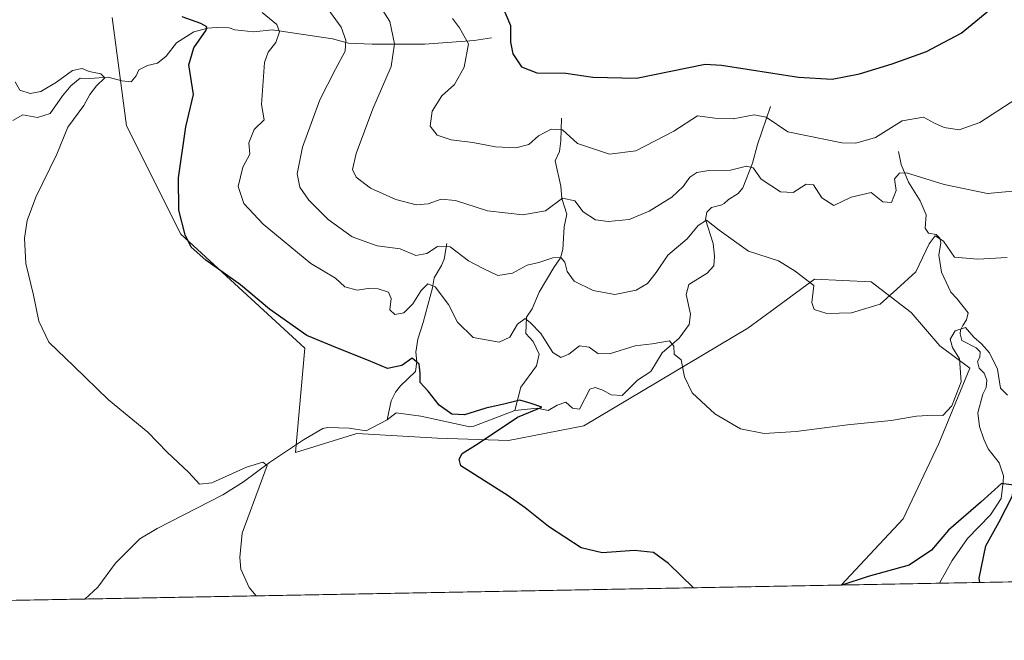
# Model space of a CAD drawing. Units: metres. Extents: x 629234 to 632724, y 4657906 to 4660283.
# Drawn here: x 629790 to 630024, y 4657906 to 4658053 of the extents above; entities that cross this region are included whole.
import ezdxf

# ---------------------------------------------------------------- set-up
doc = ezdxf.new("R2010")
doc.units = ezdxf.units.M
doc.header["$MEASUREMENT"] = 0
for name, color, linetype, lineweight in [('Comarca CxS', 21, 'Continuous', 0), ('Comunidad Autónoma CxS', 142, 'Continuous', 0), ('Corriente natural lineal', 142, 'Continuous', 13), ('Cultivos herbáceos CxS', 92, 'Continuous', 0), ('Curva de nivel maestra', 30, 'Continuous', 30), ('Curva de nivel normal', 30, 'Continuous', 0), ('Espacio natural protegido CxS', 121, 'Continuous', 0), ('Municipio CxS', 4, 'Continuous', 0), ('Provincia CxS', 1, 'Continuous', 0), ('Suelo desnudo CxS', 253, 'Continuous', 0)]:
    doc.layers.add(name, color=color, linetype=linetype, lineweight=lineweight)

# ---------------------------------------------------------------- blocks, each defined once
blk = doc.blocks.new('*U5')
at = {"layer": 'Suelo desnudo CxS', "color": 253, "linetype": 'Continuous', "lineweight": 0}
blk.add_polyline3d([(630405.4315, 4657926.5878, 437.6641999999993), (629984.8816000001, 4657918.818600001, 401.0175000000018), (629999.6228, 4657934.4879, 402.6843999999983), (630008.0294000005, 4657952.362299999, 404.4389999999985), (630015.3857000005, 4657970.237299999, 405.0170999999973), (630008.2581000002, 4657975.5185, 406.6236000000063), (630001.5232999995, 4657983.375700001, 408.897299999997), (629991.9823000003, 4657990.6721, 411.3029999999999), (629978.6035000002, 4657991.2675, 410.8885000000009), (629969.2758999999, 4657984.424100001, 408.8267000000051), (629962.8397000004, 4657979.702299999, 407.850099999996), (629923.9559000004, 4657956.572100001, 401.4161000000022), (629906.1149000004, 4657953.0735, 400.4208000000072), (629889.2780999999, 4657953.635500001, 399.0040000000009), (629870.1963000001, 4657954.758500001, 397.4851000000053), (629855.6469000002, 4657950.265699999, 396.5331000000006), (629857.8492999999, 4657974.963300001, 399.7633999999962), (629828.4858999997, 4658001.9915, 399.6497999999993), (629815.6623000001, 4658027.653100001, 396.7753999999986), (629812.2424999997, 4658053.313899999, 398.1892999999982)], dxfattribs=at)

msp = doc.modelspace()

# ---------------------------------------------------------------- linework, layer by layer
at = {"layer": 'Comarca CxS', "color": 21, "linetype": 'Continuous', "lineweight": 0, "flags": 128}
msp.add_lwpolyline([(632225.4449155595, 4657960.210486694), (629276.3900009536, 4657905.729983439), (629264.9040208368, 4658534.122414728), (629234.1100009549, 4660218.849983416), (632680.5500009785, 4660282.559983415), (632723.960000978, 4657969.419983441)], close=True, dxfattribs=at)
at = {"layer": 'Comunidad Autónoma CxS', "color": 142, "linetype": 'Continuous', "lineweight": 0, "flags": 128}
msp.add_lwpolyline([(632225.4449155595, 4657960.210486694), (629276.3900009536, 4657905.729983439), (629264.9040208368, 4658534.122414728), (629234.1100009549, 4660218.849983416), (632680.5500009785, 4660282.559983415), (632723.960000978, 4657969.419983441)], close=True, dxfattribs=at)
at = {"layer": 'Corriente natural lineal', "color": 142, "linetype": 'Continuous', "lineweight": 13}
for points in [[(629902.1101000002, 4658048.4901, 422.3926000000066), (629897.9700999996, 4658047.860099999, 420.7660999999935), (629886.3400999998, 4658047.0001, 416.7226999999984), (629873.8601000002, 4658046.960100001, 411.9667999999947), (629868.2200999996, 4658047.200099999, 409.7765999999974), (629864.4001000002, 4658048.280099999, 408.5368000000017), (629850.1401000004, 4658050.360099999, 404.8956000000035), (629845.7600999996, 4658049.9001, 403.6447999999946), (629841.2600999996, 4658050.390100001, 402.4242999999988), (629839.9301000005, 4658050.8201, 402.1049000000057), (629836.9700999996, 4658050.970100001, 401.3090999999986), (629834.9101, 4658050.8101, 401.0109999999986), (629831.6001000004, 4658049.890100001, 400.2985000000044), (629827.4501, 4658047.280099999, 399.3246999999974), (629825.0000999998, 4658044.130100001, 398.6603000000032), (629823.0201000003, 4658042.520099999, 398.1928000000044), (629820.6501000002, 4658041.890100001, 397.9550000000018), (629818.5201000003, 4658040.920100001, 397.6141999999964), (629817.8901000004, 4658039.450099999, 397.2602000000043), (629816.7801000001, 4658038.0601, 396.7780000000057), (629814.5301000001, 4658038.300100001, 396.4124000000011), (629811.2901, 4658039.200099999, 396.142200000002), (629806.9700999996, 4658038.8101, 395.4989999999962), (629804.6901000004, 4658038.890100001, 395.6356999999989), (629802.4700999996, 4658037.1501, 395.4088000000047), (629800.4401000004, 4658034.7301, 394.9355000000069), (629797.5701000001, 4658030.5801, 394.3512000000046), (629794.5900999998, 4658029.620100001, 394.2391000000061), (629791.1101000002, 4658030.2601, 394.3840000000055), (629788.7301000003, 4658028.890100001, 394.1861999999965)], [(629968.1801000005, 4658032.2301, 422.6064000000042), (629965.1201, 4658023.2401, 418.659799999994), (629963.9001000002, 4658018.8201, 416.6895999999979), (629961.6401000004, 4658012.9101, 414.4756000000052), (629960.5000999998, 4658011.5801, 414.0475000000006), (629958.2200999996, 4658010.210100001, 413.479800000001), (629957.2301000003, 4658009.220100001, 413.0696000000025), (629956.6201, 4658008.9001, 412.9948000000004), (629954.1901000004, 4658008.300100001, 412.9550000000018), (629953.0900999998, 4658007.210100001, 412.6108999999997), (629952.7500999998, 4658005.440099999, 411.937699999995), (629954.5701000001, 4657999.720100001, 410.1371999999974), (629954.9200999998, 4657996.790100001, 409.4355000000069), (629954.7401000002, 4657994.470100001, 408.786300000007), (629953.1601, 4657992.710100001, 408.170100000003), (629948.8000999996, 4657990.040100001, 407.9529000000039), (629948.1901000004, 4657987.630100001, 407.5987000000023), (629949.2401000002, 4657983.0001, 406.9771999999939), (629948.9001000002, 4657980.5801, 406.6649000000034), (629946.5500999996, 4657977.3301, 406.152900000001), (629942.5201000003, 4657973.870100001, 405.2951999999932), (629939.8101000005, 4657969.4101, 404.4253999999929), (629936.7100999998, 4657967.390100001, 403.9612000000052), (629933.0800999999, 4657963.720100001, 402.7200000000012), (629930.4600999998, 4657963.870100001, 402.4480999999942), (629928.4301000005, 4657965.020099999, 402.6631000000052), (629926.6601, 4657965.620100001, 402.8891000000003), (629925.4001000002, 4657965.210100001, 402.8543000000063), (629922.9301000005, 4657960.4801, 401.6521999999969), (629921.2801000001, 4657960.7401, 401.7409000000043), (629919.7301000003, 4657962.120100001, 402.178899999999), (629917.6601, 4657961.4101, 402.097299999994), (629915.4901000002, 4657960.210100001, 401.3956000000035), (629912.9101, 4657960.700099999, 401.1502999999939), (629907.6501000002, 4657960.190099999, 400.985400000005)], [(629918.6801000005, 4658029.450099999, 422.8310000000056), (629918.5500999996, 4658024.110099999, 420.7057999999961), (629918.1601, 4658021.590100001, 419.5139999999956), (629917.2100999998, 4658019.350099999, 418.475900000005), (629918.5201000003, 4658013.370100001, 417.0751000000019), (629918.7600999996, 4658010.380100001, 416.4369000000006), (629919.9700999996, 4658006.690099999, 415.3935000000056), (629919.3101000005, 4658003.710100001, 414.4625999999989), (629918.9801000003, 4657998.360099999, 412.7265999999945), (629918.4401000004, 4657996.360099999, 411.944399999993), (629916.8800999997, 4657994.100099999, 410.8524000000034), (629913.4101, 4657988.2401, 409.0662000000011), (629911.7200999996, 4657984.2401, 407.696100000001), (629910.4101, 4657982.280099999, 407.2409000000043), (629910.2401000002, 4657978.4101, 405.6524000000064), (629911.9801000003, 4657976.5601, 404.7473999999929), (629913.4101, 4657973.5101, 404.2069000000047), (629912.7500999998, 4657970.7601, 403.3883999999962), (629909.0301000001, 4657965.720100001, 402.6296000000002), (629907.6501000002, 4657960.190099999, 400.985400000005)], [(629998.5201000003, 4658021.550100001, 418.8776999999973), (629999.1401000004, 4658018.4901, 417.4391000000033), (630000.8300999999, 4658014.3101, 415.7580000000016), (630003.6300999997, 4658009.850099999, 414.3277999999991), (630005.0601000005, 4658006.550100001, 413.4882000000071), (630004.8000999996, 4658003.390100001, 412.5259999999981), (630005.6001000004, 4658002.170100001, 411.9707999999956), (630007.4501, 4658001.890100001, 411.4287999999942), (630008.3201000001, 4658001.0101, 411.2768999999971), (630008.5201000003, 4657999.9001, 411.0160999999935), (630008.0301000001, 4657996.9801, 410.3390999999974), (630008.6501000002, 4657992.970100001, 409.5476999999955), (630010.9101, 4657988.2501, 408.2937999999995), (630012.3400999998, 4657986.690099999, 407.7492999999959), (630014.9801000003, 4657983.3101, 406.7554999999993), (630014.6300999997, 4657981.670100001, 406.4002000000037), (630013.7500999998, 4657980.360099999, 406.1756000000024), (630013.2100999998, 4657979.190099999, 405.9180999999954), (630013.1001000004, 4657978.3101, 405.7125999999989), (630013.5000999998, 4657976.800100001, 405.5016999999934), (630016.9200999998, 4657975.0601, 405.3295000000071), (630017.8501000004, 4657974.050100001, 405.1628999999957), (630017.7401000002, 4657972.800100001, 404.8687000000064), (630017.1700999998, 4657971.800100001, 404.7459999999992), (630017.6300999997, 4657970.210100001, 404.5819000000047), (630018.8000999996, 4657969.0001, 404.5608999999968), (630019.4301000005, 4657967.4101, 404.3898999999947), (630019.2500999998, 4657965.630100001, 404.3003999999929), (630018.4700999996, 4657964.020099999, 404.1827000000048), (630017.3000999996, 4657959.620100001, 403.5982999999979), (630017.6501000002, 4657956.390100001, 403.0877999999939), (630018.7100999998, 4657953.390100001, 402.8788999999961), (630019.7701000003, 4657951.130100001, 402.6515000000072), (630022.3701, 4657947.7501, 401.6039000000019), (630023.3300999999, 4657944.720100001, 401.2364999999991), (630023.3000999996, 4657943.2501, 401.0531999999948), (630022.7901, 4657939.3101, 400.4256000000024), (630020.2801000001, 4657935.470100001, 400.2553999999946), (630014.8201000001, 4657929.840100001, 399.7111000000005), (630011.1801000005, 4657924.6801, 399.3378999999986), (630008.2198999999, 4657919.249700001, 398.8604999999953)], [(629891.4901000002, 4657999.770099999, 411.6080999999977), (629890.8501000004, 4657996.050100001, 409.8898999999947), (629890.2200999996, 4657994.550100001, 409.2580000000016), (629888.5500999996, 4657991.620100001, 408.1462000000029), (629888.1001000004, 4657989.280099999, 407.2991000000038), (629885.9301000005, 4657981.0701, 404.1723999999958), (629884.6801000005, 4657977.090100001, 402.7249000000011), (629884.1601, 4657974.0101, 401.9811000000045), (629884.4101, 4657971.6801, 401.3329999999987), (629884.1001000004, 4657969.4001, 400.7084000000032), (629880.5100999996, 4657966.040100001, 399.7252000000008), (629879.3701, 4657964.5101, 399.4247999999934), (629878.3601000002, 4657962.5101, 399.0356000000029), (629877.4001000002, 4657957.950099999, 398.0250999999989)], [(629907.6501000002, 4657960.190099999, 400.985400000005), (629897.9301000005, 4657956.460100001, 400.2881000000052), (629896.9801000003, 4657956.350099999, 400.2369000000036), (629885.3901000004, 4657958.8201, 398.9545999999973), (629879.4801000003, 4657959.600099999, 398.4563000000053), (629877.4001000002, 4657957.950099999, 398.0250999999989)], [(629877.4001000002, 4657957.950099999, 398.0250999999989), (629872.4401000004, 4657955.390100001, 397.6806999999972), (629868.3501000004, 4657955.970100001, 397.4186999999947), (629863.3400999998, 4657956.1601, 397.5176000000066), (629862.1201, 4657955.880100001, 397.4967000000034), (629857.6001000004, 4657953.2401, 397.0124999999971), (629849.5301000001, 4657947.870100001, 395.9919999999984), (629843.3201000001, 4657943.280099999, 395.1140000000014), (629838.4600999998, 4657940.210100001, 394.6888000000035), (629822.8701, 4657932.220100001, 393.7014999999956), (629818.7901, 4657929.770099999, 393.4238000000041), (629813.0301000001, 4657923.9901, 393.0069999999978), (629808.8201000001, 4657918.350099999, 392.5671000000002), (629805.7697999999, 4657915.5097, 392.3203999999969)]]:
    msp.add_polyline3d(points, dxfattribs=at)
at = {"layer": 'Cultivos herbáceos CxS', "color": 92, "linetype": 'Continuous', "lineweight": 0, "extrusion": (-0.0484832101962924, -0.0008956226036679996, 0.9988235961315761), "elevation": -34314.88106868832, "flags": 128}
msp.add_lwpolyline([(-4645488.649123092, 715084.9818558542), (-4645488.649123092, 714905.6287061779)], dxfattribs=at)
at = {"layer": 'Cultivos herbáceos CxS', "color": 92, "linetype": 'Continuous', "lineweight": 0, "extrusion": (-0.04390663796348424, -0.0008111615119611171, 0.9990353092657662), "elevation": -31039.03378168398, "flags": 128}
msp.add_lwpolyline([(-4645487.325967412, 715063.941761889), (-4645487.325967412, 714955.1886118876)], dxfattribs=at)
at = {"layer": 'Cultivos herbáceos CxS', "color": 92, "linetype": 'Continuous', "lineweight": 0}
for points in [[(629812.2424999997, 4658053.313899999, 398.1892999999982), (629815.6623000001, 4658027.653100001, 396.7753999999986), (629828.4858999997, 4658001.9915, 399.6497999999993), (629857.8492999999, 4657974.963300001, 399.7633999999962), (629855.6469000002, 4657950.265699999, 396.5331000000006), (629870.1963000001, 4657954.758500001, 397.4851000000053), (629889.2780999999, 4657953.635500001, 399.0040000000009), (629906.1149000004, 4657953.0735, 400.4208000000072), (629923.9559000004, 4657956.572100001, 401.4161000000022), (629962.8397000004, 4657979.702299999, 407.850099999996), (629969.2758999999, 4657984.424100001, 408.8267000000051), (629978.6035000002, 4657991.2675, 410.8885000000009), (629991.9823000003, 4657990.6721, 411.3029999999999), (630001.5232999995, 4657983.375700001, 408.897299999997), (630008.2581000002, 4657975.5185, 406.6236000000063), (630015.3857000005, 4657970.237299999, 405.0170999999973), (630008.0294000005, 4657952.362299999, 404.4389999999985), (629999.6228, 4657934.4879, 402.6843999999983), (629984.8816000001, 4657918.818600001, 401.0175000000018), (629696.2484999998, 4657913.486400001, 387.516300000003)], [(629812.2424999997, 4658053.313899999, 398.1892999999982), (629815.6623000001, 4658027.653100001, 396.7753999999986), (629828.4858999997, 4658001.9915, 399.6497999999993), (629857.8492999999, 4657974.963300001, 399.7633999999962), (629855.6469000002, 4657950.265699999, 396.5331000000006), (629870.1963000001, 4657954.758500001, 397.4851000000053), (629889.2780999999, 4657953.635500001, 399.0040000000009), (629906.1149000004, 4657953.0735, 400.4208000000072), (629923.9559000004, 4657956.572100001, 401.4161000000022), (629962.8397000004, 4657979.702299999, 407.850099999996), (629969.2758999999, 4657984.424100001, 408.8267000000051), (629978.6035000002, 4657991.2675, 410.8885000000009), (629991.9823000003, 4657990.6721, 411.3029999999999), (630001.5232999995, 4657983.375700001, 408.897299999997), (630008.2581000002, 4657975.5185, 406.6236000000063), (630015.3857000005, 4657970.237299999, 405.0170999999973), (630008.0294000005, 4657952.362299999, 404.4389999999985), (629999.6228, 4657934.4879, 402.6843999999983), (629984.8816999998, 4657918.818700001, 401.0175000000018)]]:
    msp.add_polyline3d(points, dxfattribs=at)
at = {"layer": 'Curva de nivel maestra', "color": 30, "linetype": 'Continuous', "lineweight": 30, "flags": 128}
for points, elevation in [([(629904.6399999997, 4658056.040100001), (629906.5700000003, 4658051.4101), (629906.5999999996, 4658047.420100001), (629907.1500000004, 4658044.6601), (629909.1799999997, 4658041.590100001), (629912.8099999997, 4658040.210100001), (629919.6799999997, 4658040.0801), (629926.0700000003, 4658039.140100001), (629936.4500000002, 4658038.920100001), (629952.6699999999, 4658042.2301), (629956.5599999997, 4658042.040100001), (629974.7800000003, 4658039.200099999), (629982.7999999998, 4658038.6601), (629989.2400000002, 4658039.950099999), (629997.0300000003, 4658042.340100001), (630005.0899999999, 4658045.2501), (630013.3099999997, 4658049.5801), (630021.6600000003, 4658056.380100001)], 425), ([(629949.9638, 4657918.173699999), (629944.04, 4657923.970100001), (629940.4600000001, 4657926.540100001), (629935.9600000001, 4657927.040100001), (629928.2800000003, 4657926.470100001), (629923.3600000005, 4657927.620100001), (629915.6200000001, 4657932.700099999), (629910.0800000001, 4657937.1601), (629906.0099999999, 4657939.9301), (629894.8399999999, 4657947.100099999), (629894.4500000002, 4657948.640100001), (629895.1799999997, 4657949.960100001), (629898.9299999997, 4657952.370100001), (629908.2400000002, 4657958.590100001), (629913.9900000002, 4657960.9901), (629911.5099999999, 4657961.8201), (629908.7800000003, 4657962.620100001), (629905.3600000005, 4657961.780099999), (629900.7400000002, 4657960.7601), (629895.6699999999, 4657959.190099999), (629892.7300000006, 4657959.340100001), (629889.6799999997, 4657961.4301), (629887.0700000003, 4657964.7401), (629885.1600000003, 4657966.850099999), (629885.2000000002, 4657969.040100001), (629884.9199999999, 4657971.170100001), (629883.3200000003, 4657972.590100001), (629880.8399999999, 4657970.8101), (629877.4900000002, 4657970.120100001), (629872.9800000006, 4657972.0601), (629865.6200000001, 4657974.9901), (629858.3300000001, 4657977.920100001), (629849.5300000003, 4657984.220100001), (629842.6299999999, 4657989.940099999), (629834.4100000003, 4657995.780099999), (629830.9900000002, 4657998.860099999), (629829.5300000003, 4658001.8301), (629828.0099999999, 4658007.630100001), (629827.9800000006, 4658015.280099999), (629829.7300000006, 4658027.4301), (629831.5199999996, 4658035.040100001), (629830.4100000003, 4658042.0801), (629831.5700000003, 4658046.100099999), (629834.5099999999, 4658050.3101), (629834.6500000004, 4658051.130100001), (629833.2100000001, 4658051.850099999), (629828.8399999999, 4658053.440099999)], 400), ([(630017.7320999998, 4657919.4257), (630017.5700000003, 4657920.4901), (630019.1500000004, 4657928.100099999), (630022.3499999996, 4657933.770099999), (630025.5199999996, 4657939.9801), (630025.7400000002, 4657942.460100001), (630022.9000000004, 4657942.890100001), (630018.0099999999, 4657938.440099999), (630010.3399999999, 4657931.8201), (630006.3399999999, 4657927.0601), (630001.0099999999, 4657923.5001), (629991.3399999999, 4657920.8201), (629985.0866, 4657918.8226)], 400), ([(629985.0866, 4657918.8226), (629985.0857999995, 4657918.8223)], 400)]:
    msp.add_lwpolyline(points, dxfattribs=dict(at, elevation=elevation))
at = {"layer": 'Curva de nivel normal', "color": 30, "linetype": 'Continuous', "lineweight": 0, "flags": 128}
for points, elevation in [([(630028.0899999999, 4658012.360099999), (630019.6100000005, 4658011.600099999), (630009.29, 4658013.770099999), (630000.4100000003, 4658016.460100001), (629998.7599999999, 4658016.390100001), (629997.54, 4658015.0601), (629997.9199999999, 4658012.300100001), (629996.8600000005, 4658009.470100001), (629994.7699999996, 4658009.6501), (629992.0499999998, 4658011.8201), (629987.2800000003, 4658010.7501), (629983.2100000001, 4658008.770099999), (629980.3399999999, 4658010.550100001), (629978.3399999999, 4658013.630100001), (629976.5899999999, 4658013.850099999), (629973.5800000001, 4658011.870100001), (629970.5800000001, 4658011.970100001), (629965.9800000006, 4658014.9801), (629964.0999999996, 4658017.710100001), (629962.5300000003, 4658018.100099999), (629958.6799999997, 4658017.140100001), (629953.5999999996, 4658017.050100001), (629950.6900000004, 4658016.5801), (629949.0300000003, 4658015.5101), (629947.5099999999, 4658013.220100001), (629944.8200000003, 4658010.7601), (629939.4400000004, 4658007.440099999), (629934.6900000004, 4658005.460100001), (629929.6900000004, 4658004.940099999), (629926.7599999999, 4658005.380100001), (629923.8200000003, 4658007.270099999), (629921.8200000003, 4658009.880100001), (629918.8700000001, 4658010.4901), (629914.8899999997, 4658007.520099999), (629909.5099999999, 4658006.540100001), (629901.1200000001, 4658007.520099999), (629893.5300000003, 4658009.9301), (629890.1500000004, 4658010.220100001), (629887.0700000003, 4658009.140100001), (629884.2199999997, 4658008.950099999), (629879.4600000001, 4658010.200099999), (629873.4500000002, 4658012.850099999), (629870.0199999996, 4658015.440099999), (629869.1399999997, 4658017.270099999), (629870.0099999999, 4658021.040100001), (629874, 4658031.640100001), (629878.3300000001, 4658041.670100001), (629879.1399999997, 4658047.040100001), (629878.0300000003, 4658052.380100001), (629871.75, 4658062.2301)], 415), ([(630024.25, 4657996.460100001), (630017.2800000003, 4657996.030099999), (630011.7599999999, 4657996.4801), (630009.1399999997, 4658000.270099999), (630007.2100000001, 4658001.600099999), (630005.7199999997, 4657999.700099999), (630002.6299999999, 4657993.030099999), (629998.1200000001, 4657988.9001), (629994.1200000001, 4657985.360099999), (629987.3399999999, 4657983.340100001), (629981.5300000003, 4657983.190099999), (629978.4800000006, 4657984.1501), (629977.9600000001, 4657985.780099999), (629978.4199999999, 4657989.770099999), (629973.9800000006, 4657993.200099999), (629970.04, 4657995.6601), (629962.9600000001, 4657997.9301), (629956, 4658002.9001), (629953.0099999999, 4658005.290100001), (629951.0099999999, 4658004.040100001), (629948.4000000004, 4658000.850099999), (629943.8899999997, 4657996.960100001), (629941.0700000003, 4657992.860099999), (629939.0199999996, 4657990.280099999), (629936.3700000001, 4657988.670100001), (629931.2999999998, 4657987.630100001), (629926.2000000002, 4657988.5801), (629921.7000000002, 4657990.850099999), (629920, 4657993.1501), (629919.4299999997, 4657995.360099999), (629918.4800000006, 4657996.470100001), (629916.6200000001, 4657996.3301), (629913.3200000003, 4657995.220100001), (629910.5700000003, 4657994.600099999), (629907.0899999999, 4657992.690099999), (629903.5800000001, 4657992.200099999), (629900.1100000005, 4657993.8201), (629896.6500000004, 4657995.620100001), (629892.2699999996, 4657998.9801), (629889.2999999998, 4657999.0801), (629886.79, 4657997.350099999), (629884.1500000004, 4657996.9301), (629880.4500000002, 4657998.4801), (629874.9900000002, 4657999.220100001), (629869.0599999997, 4658001.3201), (629863.4000000004, 4658005.440099999), (629858.8600000005, 4658010.0001), (629856.7100000001, 4658013.100099999), (629856.0300000003, 4658016.2501), (629857.2999999998, 4658022.550100001), (629861.4199999999, 4658033.7601), (629865.1600000003, 4658041.090100001), (629867.4500000002, 4658045.340100001), (629867.5800000001, 4658047.940099999), (629866.4900000002, 4658051.040100001), (629861.4000000004, 4658058.030099999)], 410), ([(630024.3399999999, 4657963.8301), (630022.6900000004, 4657965.450099999), (630021.9100000003, 4657970.0001), (630020.0700000003, 4657973.8201), (630018.1200000001, 4657976.0001), (630016.2999999998, 4657977.5601), (630014.4000000004, 4657979.860099999), (630011.8799999999, 4657979.040100001), (630010.7000000002, 4657977.100099999), (630011.2999999998, 4657975.100099999), (630012.9800000006, 4657972.4301), (630013.2999999998, 4657967.0001), (630011.1600000003, 4657961.290100001), (630009.0099999999, 4657959.0101), (630006.6799999997, 4657959.090100001), (630002.7699999996, 4657958.8301), (629996.7199999997, 4657957.790100001), (629986.4400000004, 4657956.8201), (629974.25, 4657955.170100001), (629966.6600000003, 4657954.710100001), (629961.0599999997, 4657955.8201), (629954.9699999997, 4657959.390100001), (629949.5899999999, 4657964.340100001), (629947.8399999999, 4657968.200099999), (629947, 4657972.220100001), (629945.3399999999, 4657973.5001), (629945.29, 4657975.4001), (629944.2800000003, 4657976.700099999), (629940.1100000005, 4657976.0101), (629936.1200000001, 4657975.470100001), (629930.0599999997, 4657973.630100001), (629927.2400000002, 4657973.6601), (629925.2599999999, 4657975.1801), (629922.9400000004, 4657975.520099999), (629920.4100000003, 4657973.520099999), (629918.5, 4657972.720100001), (629916.6500000004, 4657973.960100001), (629913.7699999996, 4657978.420100001), (629911.3399999999, 4657980.9801), (629910.0800000001, 4657981.970100001), (629908.2300000006, 4657980.6501), (629906.4600000001, 4657977.5801), (629903.8899999997, 4657976.350099999), (629897.7100000001, 4657977.4901), (629894.0199999996, 4657981.0801), (629891.9400000004, 4657985.300100001), (629888.7300000006, 4657989.460100001), (629886.9800000006, 4657990.190099999), (629885.4699999997, 4657988.6501), (629883.4800000006, 4657985.4301), (629881.29, 4657983.360099999), (629879.1600000003, 4657982.920100001), (629877.9800000006, 4657984.0701), (629878.2999999998, 4657986.710100001), (629877.7000000002, 4657988.200099999), (629875.2100000001, 4657989.040100001), (629872.9100000003, 4657989.120100001), (629870.2599999999, 4657988.690099999), (629867.3899999997, 4657989.450099999), (629865.1600000003, 4657991.550100001), (629859.29, 4657995.040100001), (629848.0099999999, 4658004.360099999), (629843.4600000001, 4658009.2401), (629842.0499999998, 4658013.270099999), (629843.1699999999, 4658017.8201), (629844.8200000003, 4658020.940099999), (629844.5899999999, 4658023.590100001), (629845.8799999999, 4658026.7501), (629848.2699999996, 4658029.090100001), (629847.6200000001, 4658032.710100001), (629848.3600000005, 4658042.630100001), (629849.2000000002, 4658045.120100001), (629851, 4658047.4101), (629851.8700000001, 4658049.9301), (629851.25, 4658051.640100001), (629847.7599999999, 4658054.4801)], 405), ([(629892.8799999999, 4658053.100099999), (629894.54, 4658050.840100001), (629896.6200000001, 4658047.0601), (629895.6299999999, 4658041.5001), (629893.3300000001, 4658037.420100001), (629890.3600000005, 4658034.7601), (629888, 4658031.120100001), (629887.5800000001, 4658027.5801), (629889.2300000006, 4658025.460100001), (629892.54, 4658024.3101), (629897.7000000002, 4658023.6501), (629903.0199999996, 4658022.6501), (629907.8799999999, 4658022.460100001), (629910.9000000004, 4658023.200099999), (629913.2300000006, 4658025.2601), (629916.1900000004, 4658026.860099999), (629918.9199999999, 4658026.6501), (629922.4299999997, 4658023.420100001), (629930.04, 4658020.890100001), (629936.2599999999, 4658021.6801), (629945.3099999997, 4658026.350099999), (629950.9199999999, 4658030.040100001), (629955.0099999999, 4658029.4301), (629959.3399999999, 4658029.3201), (629964.3399999999, 4658030.2501), (629967.1699999999, 4658029.670100001), (629972.2800000003, 4658026.2401), (629985.04, 4658023.620100001), (629988.3499999996, 4658023.540100001), (629993.0700000003, 4658024.840100001), (629999.3799999999, 4658028.790100001), (630004.4400000004, 4658029.6601), (630007.0099999999, 4658028.2301), (630009.3399999999, 4658027.2501), (630012.8700000001, 4658026.720100001), (630017.7800000003, 4658028.390100001), (630027.8700000001, 4658034.9801)], 420), ([(629846.3367, 4657916.259199999), (629844.6799999997, 4657918.2601), (629842.7100000001, 4657922.620100001), (629842.4699999997, 4657925.340100001), (629843.0300000003, 4657931.100099999), (629848.9800000006, 4657947.140100001), (629847.9000000004, 4657947.970100001), (629844.0300000003, 4657946.7601), (629835.8200000003, 4657943.0801), (629832.9100000003, 4657942.690099999), (629830.4100000003, 4657945.530099999), (629825.2400000002, 4657950.280099999), (629820.6799999997, 4657955.0801), (629811.3399999999, 4657962.7401), (629803.2100000001, 4657970.620100001), (629797.2599999999, 4657976.390100001), (629794.8600000005, 4657981.340100001), (629793.5800000001, 4657987.4801), (629791.7800000003, 4657995.040100001), (629791.4400000004, 4658001.0001), (629792.1100000005, 4658005.170100001), (629794.2000000002, 4658010.7601), (629799.1399999997, 4658020.890100001), (629801.7100000001, 4658027.280099999), (629805.5, 4658032.420100001), (629806.9600000001, 4658035.090100001), (629808.5300000003, 4658037.100099999), (629810.4699999997, 4658038.9801), (629809.5800000001, 4658039.970100001), (629806.7800000003, 4658040.5101), (629805.1600000003, 4658041.220100001), (629802.8799999999, 4658040.720100001), (629799.0599999997, 4658037.9801), (629795.3499999996, 4658035.800100001), (629792.7999999998, 4658035.2601), (629790.3799999999, 4658036.110099999), (629789.2999999998, 4658038.030099999)], 395)]:
    msp.add_lwpolyline(points, dxfattribs=dict(at, elevation=elevation))
at = {"layer": 'Espacio natural protegido CxS', "color": 121, "linetype": 'Continuous', "lineweight": 0, "flags": 128}
msp.add_lwpolyline([(632225.4449155595, 4657960.210486694), (629276.3900009536, 4657905.729983439), (629264.9040208368, 4658534.122414728), (629234.1100009549, 4660218.849983416), (632680.5500009785, 4660282.559983415), (632723.960000978, 4657969.419983441)], close=True, dxfattribs=at)
at = {"layer": 'Municipio CxS', "color": 4, "linetype": 'Continuous', "lineweight": 0, "flags": 128}
msp.add_lwpolyline([(632225.4449155595, 4657960.210486694), (629276.3900009536, 4657905.729983439)], dxfattribs=at)
at = {"layer": 'Provincia CxS', "color": 1, "linetype": 'Continuous', "lineweight": 0, "flags": 128}
msp.add_lwpolyline([(632225.4449155595, 4657960.210486694), (629276.3900009536, 4657905.729983439), (629264.9040208368, 4658534.122414728), (629234.1100009549, 4660218.849983416), (632680.5500009785, 4660282.559983415), (632723.960000978, 4657969.419983441)], close=True, dxfattribs=at)
at = {"layer": 'Suelo desnudo CxS', "color": 253, "linetype": 'Continuous', "lineweight": 0, "extrusion": (0.0919988856039974, 0.001700157226550216, 0.9957576585259226), "elevation": 66276.41763215131, "flags": 128}
msp.add_lwpolyline([(4645483.386501199, -712891.1531376082), (4645483.3865012, -712867.7112040077)], dxfattribs=at)
at = {"layer": 'Suelo desnudo CxS', "color": 253, "linetype": 'Continuous', "lineweight": 0, "extrusion": (-0.0007143025208317244, -1.319362484262272e-05, 0.9999997447988859), "elevation": -112.610900609448, "flags": 128}
msp.add_lwpolyline([(630034.3746897395, 4657919.729519658), (630008.344183094, 4657919.248719659)], dxfattribs=at)
at = {"layer": 'Suelo desnudo CxS', "color": 253, "linetype": 'Continuous', "lineweight": 0}
msp.add_polyline3d([(629812.2424999997, 4658053.313899999, 398.1892999999982), (629815.6623000001, 4658027.653100001, 396.7753999999986), (629828.4858999997, 4658001.9915, 399.6497999999993), (629857.8492999999, 4657974.963300001, 399.7633999999962), (629855.6469000002, 4657950.265699999, 396.5331000000006), (629870.1963000001, 4657954.758500001, 397.4851000000053), (629889.2780999999, 4657953.635500001, 399.0040000000009), (629906.1149000004, 4657953.0735, 400.4208000000072), (629923.9559000004, 4657956.572100001, 401.4161000000022), (629962.8397000004, 4657979.702299999, 407.850099999996), (629969.2758999999, 4657984.424100001, 408.8267000000051), (629978.6035000002, 4657991.2675, 410.8885000000009), (629991.9823000003, 4657990.6721, 411.3029999999999), (630001.5232999995, 4657983.375700001, 408.897299999997), (630008.2581000002, 4657975.5185, 406.6236000000063), (630015.3857000005, 4657970.237299999, 405.0170999999973), (630008.0294000005, 4657952.362299999, 404.4389999999985), (629999.6228, 4657934.4879, 402.6843999999983), (629984.8816999998, 4657918.818700001, 401.0175000000018)], dxfattribs=at)

# ---------------------------------------------------------------- block references
msp.add_blockref('*U5', (0, 0), dxfattribs=at)

doc.saveas('drawing.dxf')
